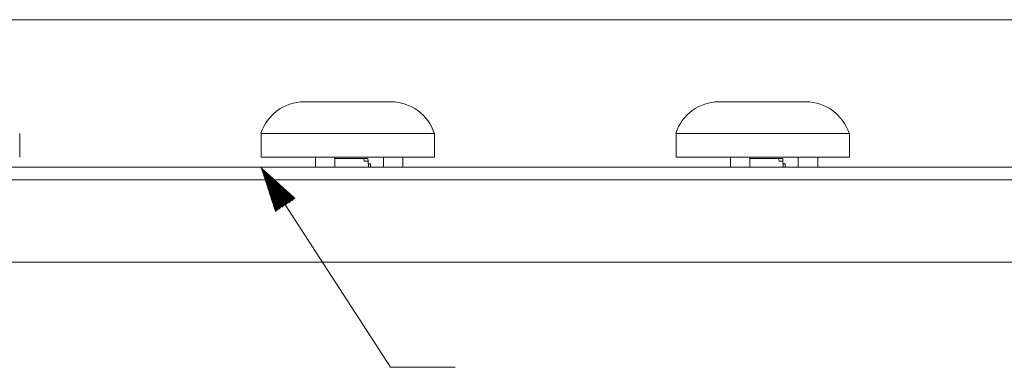
# Model space of a CAD drawing. Units: millimetres. Extents: x 0 to 594, y 0 to 419.
# Drawn here: x 264 to 340, y 164 to 190 of the extents above; entities that cross this region are included whole.
import ezdxf

# ---------------------------------------------------------------- set-up
doc = ezdxf.new("R2010")
doc.units = ezdxf.units.MM
doc.layers.add('1', color=7, linetype='CONTINUOUS', true_color=0xffffff)

msp = doc.modelspace()

# ---------------------------------------------------------------- hatches: boundary and pattern name
at = {"layer": '1', "linetype": 'Continuous', "lineweight": 13}
h = msp.add_hatch(dxfattribs=at)
h.set_pattern_fill('ANSI31', color=18, scale=0.02, angle=-8e-14, style=0)
h.paths.add_polyline_path([(282.362, 178.994), (285.053, 176.568), (283.479, 175.547)], flags=0)

# ---------------------------------------------------------------- linework, layer by layer
at = {"layer": '1', "color": 8, "linetype": 'Continuous', "lineweight": 18}
for p, q in [((545.428, 190.384), (32.728, 190.384)), ((32.728, 171.644), (545.428, 171.644))]:
    msp.add_line(p, q, dxfattribs=at)
at = {"layer": '1', "color": 155, "linetype": 'Continuous', "lineweight": 18}
for p, q in [((285.709, 184.034), (292.436, 184.034)), ((317.789, 184.034), (324.516, 184.034)), ((263.715, 179.744), (263.715, 181.594)), ((282.395, 181.594), (282.395, 179.744)), ((295.795, 181.594), (282.395, 181.594)), ((295.795, 179.744), (295.795, 181.594)), ((314.475, 181.594), (314.475, 179.744)), ((327.875, 181.594), (314.475, 181.594)), ((327.875, 179.744), (327.875, 181.594)), ((295.795, 179.744), (282.395, 179.744)), ((286.595, 179.744), (286.595, 178.994)), ((288.095, 178.994), (288.095, 179.744)), ((291.845, 179.744), (291.845, 178.994)), ((293.345, 178.994), (293.345, 179.744)), ((327.875, 179.744), (314.475, 179.744)), ((318.675, 179.744), (318.675, 178.994)), ((320.175, 178.994), (320.175, 179.744)), ((323.925, 179.744), (323.925, 178.994)), ((325.425, 178.994), (325.425, 179.744)), ((290.327, 179.644), (288.095, 179.644)), ((290.366, 179.444), (290.327, 179.644)), ((290.327, 179.644), (290.65, 179.644)), ((290.66, 179.444), (290.366, 179.444)), ((290.65, 179.644), (290.66, 179.444)), ((290.684, 178.994), (290.66, 179.444)), ((290.671, 179.244), (290.834, 179.244)), ((290.834, 178.994), (290.834, 179.244)), ((322.407, 179.644), (320.175, 179.644)), ((322.407, 179.644), (322.73, 179.644)), ((322.446, 179.444), (322.407, 179.644)), ((322.74, 179.444), (322.446, 179.444)), ((322.73, 179.644), (322.74, 179.444)), ((322.764, 178.994), (322.74, 179.444)), ((322.751, 179.244), (322.914, 179.244)), ((322.914, 178.994), (322.914, 179.244))]:
    msp.add_line(p, q, dxfattribs=at)
at = {"layer": '1', "color": 18, "linetype": 'Continuous', "lineweight": 13}
for p, q in [((280.613, 178.994), (279.113, 178.994)), ((282.362, 178.994), (292.403, 163.51)), ((284.183, 178.994), (284.683, 178.994)), ((284.183, 178.994), (284.683, 178.994)), ((316.263, 178.994), (316.763, 178.994)), ((316.263, 178.994), (316.763, 178.994)), ((337.608, 178.994), (333.948, 178.994)), ((337.508, 178.994), (333.948, 178.994)), ((337.558, 178.994), (333.998, 178.994)), ((297.403, 163.51), (292.403, 163.51))]:
    msp.add_line(p, q, dxfattribs=at)
at = {"layer": '1', "color": 155, "linetype": 'Continuous', "lineweight": 18}
for centre, start, end in [((285.709, 180.534), 90, 162.25043), ((292.436, 180.534), 17.74194, 90), ((317.789, 180.534), 90, 162.25043), ((324.516, 180.534), 17.74194, 90)]:
    msp.add_arc(centre, 3.5, start, end, dxfattribs=at)
for points in [[(295.772, 181.594), (295.772, 181.594), (295.753, 181.594), (295.586, 181.594), (295.12, 181.594), (294.422, 181.594), (293.518, 181.594), (292.444, 181.594), (291.24, 181.594), (289.953, 181.594), (288.632, 181.594), (287.328, 181.594), (286.09, 181.594), (284.968, 181.594), (284.003, 181.594), (283.233, 181.594), (282.688, 181.594), (282.421, 181.594), (282.373, 181.594), (282.373, 181.594)], [(327.852, 181.594), (327.852, 181.594), (327.833, 181.594), (327.666, 181.594), (327.2, 181.594), (326.502, 181.594), (325.598, 181.594), (324.524, 181.594), (323.32, 181.594), (322.033, 181.594), (320.712, 181.594), (319.408, 181.594), (318.17, 181.594), (317.048, 181.594), (316.083, 181.594), (315.313, 181.594), (314.768, 181.594), (314.501, 181.594), (314.453, 181.594), (314.453, 181.594)]]:
    msp.add_open_spline(points, degree=3, knots=[0, 0, 0, 0, 0.020742, 0.083248, 0.145754, 0.20826, 0.270766, 0.333272, 0.395778, 0.458284, 0.52079, 0.583296, 0.645802, 0.708308, 0.770814, 0.83332, 0.895826, 0.958332, 1, 1, 1, 1], dxfattribs=at)
for points in [[(39.078, 178.994), (205.745, 178.994), (372.412, 178.994), (539.078, 178.994)], [(39.078, 177.994), (205.745, 177.994), (372.412, 177.994), (539.078, 177.994)]]:
    msp.add_open_spline(points, degree=3, dxfattribs=at)
at = {"layer": '1', "color": 18, "linetype": 'Continuous', "lineweight": 13}
for points, knots in [([(39.078, 178.994), (39.078, 178.994), (39.078, 178.994), (39.078, 178.994), (205.745, 178.994), (372.412, 178.994), (539.078, 178.994), (539.078, 178.994), (539.078, 178.994), (539.078, 178.994), (372.412, 178.994), (205.745, 178.994), (39.078, 178.994)], [0, 0, 0, 0, 0.012671, 0.012671, 0.012671, 0.5, 0.5, 0.5, 0.512671, 0.512671, 0.512671, 1, 1, 1, 1]), ([(39.078, 178.994), (39.078, 178.994), (39.078, 178.994), (39.078, 178.994), (205.745, 178.994), (372.412, 178.994), (539.078, 178.994), (539.078, 178.994), (539.078, 178.994), (539.078, 178.994), (372.412, 178.994), (205.745, 178.994), (39.078, 178.994)], [0, 0, 0, 0, 0.012671, 0.012671, 0.012671, 0.5, 0.5, 0.5, 0.512671, 0.512671, 0.512671, 1, 1, 1, 1]), ([(278.363, 178.994), (278.363, 178.994), (278.363, 178.994), (278.363, 178.994), (279.363, 178.994), (280.363, 178.994), (281.363, 178.994), (281.363, 178.994), (281.363, 178.994), (281.363, 178.994), (280.363, 178.994), (279.363, 178.994), (278.363, 178.994)], [0, 0, 0, 0, 0.25, 0.25, 0.25, 0.5, 0.5, 0.5, 0.75, 0.75, 0.75, 1, 1, 1, 1]), ([(278.363, 178.994), (278.363, 178.994), (278.363, 178.994), (278.363, 178.994), (279.363, 178.994), (280.363, 178.994), (281.363, 178.994), (281.363, 178.994), (281.363, 178.994), (281.363, 178.994), (280.363, 178.994), (279.363, 178.994), (278.363, 178.994)], [0, 0, 0, 0, 0.25, 0.25, 0.25, 0.5, 0.5, 0.5, 0.75, 0.75, 0.75, 1, 1, 1, 1]), ([(288.378, 178.994), (288.378, 178.994), (288.378, 178.994), (288.378, 178.994), (287.945, 178.994), (287.512, 178.994), (287.078, 178.994), (287.078, 178.994), (287.078, 178.994), (287.078, 178.994), (287.512, 178.994), (287.945, 178.994), (288.378, 178.994)], [0, 0, 0, 0, 0.30303, 0.30303, 0.30303, 0.5, 0.5, 0.5, 0.80303, 0.80303, 0.80303, 1, 1, 1, 1]), ([(288.378, 178.994), (288.378, 178.994), (288.378, 178.994), (288.378, 178.994), (287.945, 178.994), (287.512, 178.994), (287.078, 178.994), (287.078, 178.994), (287.078, 178.994), (287.078, 178.994), (287.512, 178.994), (287.945, 178.994), (288.378, 178.994)], [0, 0, 0, 0, 0.30303, 0.30303, 0.30303, 0.5, 0.5, 0.5, 0.80303, 0.80303, 0.80303, 1, 1, 1, 1]), ([(291.078, 178.994), (290.378, 178.994), (289.678, 178.994), (288.978, 178.994), (288.978, 178.994), (288.978, 178.994), (288.978, 178.994), (289.678, 178.994), (290.378, 178.994), (291.078, 178.994), (291.078, 178.994), (291.078, 178.994), (291.078, 178.994)], [0, 0, 0, 0, 0.256098, 0.256098, 0.256098, 0.5, 0.5, 0.5, 0.756098, 0.756098, 0.756098, 1, 1, 1, 1]), ([(291.078, 178.994), (290.378, 178.994), (289.678, 178.994), (288.978, 178.994), (288.978, 178.994), (288.978, 178.994), (288.978, 178.994), (289.678, 178.994), (290.378, 178.994), (291.078, 178.994), (291.078, 178.994), (291.078, 178.994), (291.078, 178.994)], [0, 0, 0, 0, 0.256098, 0.256098, 0.256098, 0.5, 0.5, 0.5, 0.756098, 0.756098, 0.756098, 1, 1, 1, 1]), ([(320.458, 178.994), (320.458, 178.994), (320.458, 178.994), (320.458, 178.994), (320.025, 178.994), (319.592, 178.994), (319.158, 178.994), (319.158, 178.994), (319.158, 178.994), (319.158, 178.994), (319.592, 178.994), (320.025, 178.994), (320.458, 178.994)], [0, 0, 0, 0, 0.30303, 0.30303, 0.30303, 0.5, 0.5, 0.5, 0.80303, 0.80303, 0.80303, 1, 1, 1, 1]), ([(320.458, 178.994), (320.458, 178.994), (320.458, 178.994), (320.458, 178.994), (320.025, 178.994), (319.592, 178.994), (319.158, 178.994), (319.158, 178.994), (319.158, 178.994), (319.158, 178.994), (319.592, 178.994), (320.025, 178.994), (320.458, 178.994)], [0, 0, 0, 0, 0.30303, 0.30303, 0.30303, 0.5, 0.5, 0.5, 0.80303, 0.80303, 0.80303, 1, 1, 1, 1]), ([(323.158, 178.994), (322.458, 178.994), (321.758, 178.994), (321.058, 178.994), (321.058, 178.994), (321.058, 178.994), (321.058, 178.994), (321.758, 178.994), (322.458, 178.994), (323.158, 178.994), (323.158, 178.994), (323.158, 178.994), (323.158, 178.994)], [0, 0, 0, 0, 0.256098, 0.256098, 0.256098, 0.5, 0.5, 0.5, 0.756098, 0.756098, 0.756098, 1, 1, 1, 1]), ([(323.158, 178.994), (322.458, 178.994), (321.758, 178.994), (321.058, 178.994), (321.058, 178.994), (321.058, 178.994), (321.058, 178.994), (321.758, 178.994), (322.458, 178.994), (323.158, 178.994), (323.158, 178.994), (323.158, 178.994), (323.158, 178.994)], [0, 0, 0, 0, 0.256098, 0.256098, 0.256098, 0.5, 0.5, 0.5, 0.756098, 0.756098, 0.756098, 1, 1, 1, 1])]:
    msp.add_open_spline(points, degree=3, knots=knots, dxfattribs=at)
for points, weights, knots in [([(269.248, 178.994), (269.248, 178.994), (269.269, 178.994), (269.319, 178.994), (269.427, 178.994), (269.498, 178.994), (269.569, 178.994), (269.677, 178.994), (269.727, 178.994), (269.748, 178.994), (269.748, 178.994), (269.727, 178.994), (269.677, 178.994), (269.569, 178.994), (269.498, 178.994), (269.427, 178.994), (269.319, 178.994), (269.269, 178.994), (269.248, 178.994), (269.248, 178.994)], [0.535898384862, 0.535898384862, 0.52948575604, 0.535898384862, 0.535898384862, 0.52948575604, 0.535898384862, 0.535898384862, 0.52948575604, 0.535898384862, 0.535898384862, 0.52948575604, 0.535898384862, 0.535898384862, 0.52948575604, 0.535898384862, 0.535898384862, 0.52948575604, 0.535898384862, 0.535898384862], [0, 0, 0, 0, 0, 0.166667, 0.166667, 0.166667, 0.333333, 0.333333, 0.333333, 0.5, 0.5, 0.5, 0.666667, 0.666667, 0.666667, 0.833333, 0.833333, 0.833333, 1, 1, 1, 1, 1]), ([(269.248, 178.994), (269.248, 178.994), (269.269, 178.994), (269.319, 178.994), (269.427, 178.994), (269.498, 178.994), (269.569, 178.994), (269.677, 178.994), (269.727, 178.994), (269.748, 178.994), (269.748, 178.994), (269.727, 178.994), (269.677, 178.994), (269.569, 178.994), (269.498, 178.994), (269.427, 178.994), (269.319, 178.994), (269.269, 178.994), (269.248, 178.994), (269.248, 178.994)], [0.535898384862, 0.535898384862, 0.52948575604, 0.535898384862, 0.535898384862, 0.52948575604, 0.535898384862, 0.535898384862, 0.52948575604, 0.535898384862, 0.535898384862, 0.52948575604, 0.535898384862, 0.535898384862, 0.52948575604, 0.535898384862, 0.535898384862, 0.52948575604, 0.535898384862, 0.535898384862], [0, 0, 0, 0, 0, 0.166667, 0.166667, 0.166667, 0.333333, 0.333333, 0.333333, 0.5, 0.5, 0.5, 0.666667, 0.666667, 0.666667, 0.833333, 0.833333, 0.833333, 1, 1, 1, 1, 1]), ([(276.328, 178.994), (276.328, 178.994), (276.349, 178.994), (276.399, 178.994), (276.507, 178.994), (276.578, 178.994), (276.649, 178.994), (276.757, 178.994), (276.807, 178.994), (276.828, 178.994), (276.828, 178.994), (276.807, 178.994), (276.757, 178.994), (276.649, 178.994), (276.578, 178.994), (276.507, 178.994), (276.399, 178.994), (276.349, 178.994), (276.328, 178.994), (276.328, 178.994)], [0.535898384862, 0.535898384862, 0.52948575604, 0.535898384862, 0.535898384862, 0.52948575604, 0.535898384862, 0.535898384862, 0.52948575604, 0.535898384862, 0.535898384862, 0.52948575604, 0.535898384862, 0.535898384862, 0.52948575604, 0.535898384862, 0.535898384862, 0.52948575604, 0.535898384862, 0.535898384862], [0, 0, 0, 0, 0, 0.166667, 0.166667, 0.166667, 0.333333, 0.333333, 0.333333, 0.5, 0.5, 0.5, 0.666667, 0.666667, 0.666667, 0.833333, 0.833333, 0.833333, 1, 1, 1, 1, 1]), ([(276.328, 178.994), (276.328, 178.994), (276.349, 178.994), (276.399, 178.994), (276.507, 178.994), (276.578, 178.994), (276.649, 178.994), (276.757, 178.994), (276.807, 178.994), (276.828, 178.994), (276.828, 178.994), (276.807, 178.994), (276.757, 178.994), (276.649, 178.994), (276.578, 178.994), (276.507, 178.994), (276.399, 178.994), (276.349, 178.994), (276.328, 178.994), (276.328, 178.994)], [0.535898384862, 0.535898384862, 0.52948575604, 0.535898384862, 0.535898384862, 0.52948575604, 0.535898384862, 0.535898384862, 0.52948575604, 0.535898384862, 0.535898384862, 0.52948575604, 0.535898384862, 0.535898384862, 0.52948575604, 0.535898384862, 0.535898384862, 0.52948575604, 0.535898384862, 0.535898384862], [0, 0, 0, 0, 0, 0.166667, 0.166667, 0.166667, 0.333333, 0.333333, 0.333333, 0.5, 0.5, 0.5, 0.666667, 0.666667, 0.666667, 0.833333, 0.833333, 0.833333, 1, 1, 1, 1, 1]), ([(288.228, 178.994), (288.228, 178.994), (288.152, 178.994), (287.973, 178.994), (287.583, 178.994), (287.328, 178.994), (287.073, 178.994), (286.683, 178.994), (286.504, 178.994), (286.428, 178.994), (286.428, 178.994), (286.504, 178.994), (286.683, 178.994), (287.073, 178.994), (287.328, 178.994), (287.583, 178.994), (287.973, 178.994), (288.152, 178.994), (288.228, 178.994), (288.228, 178.994)], [0.535898384862, 0.535898384862, 0.52948575604, 0.535898384862, 0.535898384862, 0.52948575604, 0.535898384862, 0.535898384862, 0.52948575604, 0.535898384862, 0.535898384862, 0.52948575604, 0.535898384862, 0.535898384862, 0.52948575604, 0.535898384862, 0.535898384862, 0.52948575604, 0.535898384862, 0.535898384862], [0, 0, 0, 0, 0, 0.166667, 0.166667, 0.166667, 0.333333, 0.333333, 0.333333, 0.5, 0.5, 0.5, 0.666667, 0.666667, 0.666667, 0.833333, 0.833333, 0.833333, 1, 1, 1, 1, 1]), ([(288.228, 178.994), (288.228, 178.994), (288.152, 178.994), (287.973, 178.994), (287.583, 178.994), (287.328, 178.994), (287.073, 178.994), (286.683, 178.994), (286.504, 178.994), (286.428, 178.994), (286.428, 178.994), (286.504, 178.994), (286.683, 178.994), (287.073, 178.994), (287.328, 178.994), (287.583, 178.994), (287.973, 178.994), (288.152, 178.994), (288.228, 178.994), (288.228, 178.994)], [0.535898384862, 0.535898384862, 0.52948575604, 0.535898384862, 0.535898384862, 0.52948575604, 0.535898384862, 0.535898384862, 0.52948575604, 0.535898384862, 0.535898384862, 0.52948575604, 0.535898384862, 0.535898384862, 0.52948575604, 0.535898384862, 0.535898384862, 0.52948575604, 0.535898384862, 0.535898384862], [0, 0, 0, 0, 0, 0.166667, 0.166667, 0.166667, 0.333333, 0.333333, 0.333333, 0.5, 0.5, 0.5, 0.666667, 0.666667, 0.666667, 0.833333, 0.833333, 0.833333, 1, 1, 1, 1, 1]), ([(288.228, 178.994), (288.228, 178.994), (288.152, 178.994), (287.973, 178.994), (287.583, 178.994), (287.328, 178.994), (287.073, 178.994), (286.683, 178.994), (286.504, 178.994), (286.428, 178.994), (286.428, 178.994), (286.504, 178.994), (286.683, 178.994), (287.073, 178.994), (287.328, 178.994), (287.583, 178.994), (287.973, 178.994), (288.152, 178.994), (288.228, 178.994), (288.228, 178.994)], [0.535898384862, 0.535898384862, 0.52948575604, 0.535898384862, 0.535898384862, 0.52948575604, 0.535898384862, 0.535898384862, 0.52948575604, 0.535898384862, 0.535898384862, 0.52948575604, 0.535898384862, 0.535898384862, 0.52948575604, 0.535898384862, 0.535898384862, 0.52948575604, 0.535898384862, 0.535898384862], [0, 0, 0, 0, 0, 0.166667, 0.166667, 0.166667, 0.333333, 0.333333, 0.333333, 0.5, 0.5, 0.5, 0.666667, 0.666667, 0.666667, 0.833333, 0.833333, 0.833333, 1, 1, 1, 1, 1]), ([(288.228, 178.994), (288.228, 178.994), (288.152, 178.994), (287.973, 178.994), (287.583, 178.994), (287.328, 178.994), (287.073, 178.994), (286.683, 178.994), (286.504, 178.994), (286.428, 178.994), (286.428, 178.994), (286.504, 178.994), (286.683, 178.994), (287.073, 178.994), (287.328, 178.994), (287.583, 178.994), (287.973, 178.994), (288.152, 178.994), (288.228, 178.994), (288.228, 178.994)], [0.535898384862, 0.535898384862, 0.52948575604, 0.535898384862, 0.535898384862, 0.52948575604, 0.535898384862, 0.535898384862, 0.52948575604, 0.535898384862, 0.535898384862, 0.52948575604, 0.535898384862, 0.535898384862, 0.52948575604, 0.535898384862, 0.535898384862, 0.52948575604, 0.535898384862, 0.535898384862], [0, 0, 0, 0, 0, 0.166667, 0.166667, 0.166667, 0.333333, 0.333333, 0.333333, 0.5, 0.5, 0.5, 0.666667, 0.666667, 0.666667, 0.833333, 0.833333, 0.833333, 1, 1, 1, 1, 1]), ([(293.478, 178.994), (293.478, 178.994), (293.402, 178.994), (293.223, 178.994), (292.833, 178.994), (292.578, 178.994), (292.323, 178.994), (291.933, 178.994), (291.754, 178.994), (291.678, 178.994), (291.678, 178.994), (291.754, 178.994), (291.933, 178.994), (292.323, 178.994), (292.578, 178.994), (292.833, 178.994), (293.223, 178.994), (293.402, 178.994), (293.478, 178.994), (293.478, 178.994)], [0.535898384862, 0.535898384862, 0.52948575604, 0.535898384862, 0.535898384862, 0.52948575604, 0.535898384862, 0.535898384862, 0.52948575604, 0.535898384862, 0.535898384862, 0.52948575604, 0.535898384862, 0.535898384862, 0.52948575604, 0.535898384862, 0.535898384862, 0.52948575604, 0.535898384862, 0.535898384862], [0, 0, 0, 0, 0, 0.166667, 0.166667, 0.166667, 0.333333, 0.333333, 0.333333, 0.5, 0.5, 0.5, 0.666667, 0.666667, 0.666667, 0.833333, 0.833333, 0.833333, 1, 1, 1, 1, 1]), ([(293.478, 178.994), (293.478, 178.994), (293.402, 178.994), (293.223, 178.994), (292.833, 178.994), (292.578, 178.994), (292.323, 178.994), (291.933, 178.994), (291.754, 178.994), (291.678, 178.994), (291.678, 178.994), (291.754, 178.994), (291.933, 178.994), (292.323, 178.994), (292.578, 178.994), (292.833, 178.994), (293.223, 178.994), (293.402, 178.994), (293.478, 178.994), (293.478, 178.994)], [0.535898384862, 0.535898384862, 0.52948575604, 0.535898384862, 0.535898384862, 0.52948575604, 0.535898384862, 0.535898384862, 0.52948575604, 0.535898384862, 0.535898384862, 0.52948575604, 0.535898384862, 0.535898384862, 0.52948575604, 0.535898384862, 0.535898384862, 0.52948575604, 0.535898384862, 0.535898384862], [0, 0, 0, 0, 0, 0.166667, 0.166667, 0.166667, 0.333333, 0.333333, 0.333333, 0.5, 0.5, 0.5, 0.666667, 0.666667, 0.666667, 0.833333, 0.833333, 0.833333, 1, 1, 1, 1, 1]), ([(301.328, 178.994), (301.328, 178.994), (301.349, 178.994), (301.399, 178.994), (301.507, 178.994), (301.578, 178.994), (301.649, 178.994), (301.757, 178.994), (301.807, 178.994), (301.828, 178.994), (301.828, 178.994), (301.807, 178.994), (301.757, 178.994), (301.649, 178.994), (301.578, 178.994), (301.507, 178.994), (301.399, 178.994), (301.349, 178.994), (301.328, 178.994), (301.328, 178.994)], [0.535898384862, 0.535898384862, 0.52948575604, 0.535898384862, 0.535898384862, 0.52948575604, 0.535898384862, 0.535898384862, 0.52948575604, 0.535898384862, 0.535898384862, 0.52948575604, 0.535898384862, 0.535898384862, 0.52948575604, 0.535898384862, 0.535898384862, 0.52948575604, 0.535898384862, 0.535898384862], [0, 0, 0, 0, 0, 0.166667, 0.166667, 0.166667, 0.333333, 0.333333, 0.333333, 0.5, 0.5, 0.5, 0.666667, 0.666667, 0.666667, 0.833333, 0.833333, 0.833333, 1, 1, 1, 1, 1]), ([(301.328, 178.994), (301.328, 178.994), (301.349, 178.994), (301.399, 178.994), (301.507, 178.994), (301.578, 178.994), (301.649, 178.994), (301.757, 178.994), (301.807, 178.994), (301.828, 178.994), (301.828, 178.994), (301.807, 178.994), (301.757, 178.994), (301.649, 178.994), (301.578, 178.994), (301.507, 178.994), (301.399, 178.994), (301.349, 178.994), (301.328, 178.994), (301.328, 178.994)], [0.535898384862, 0.535898384862, 0.52948575604, 0.535898384862, 0.535898384862, 0.52948575604, 0.535898384862, 0.535898384862, 0.52948575604, 0.535898384862, 0.535898384862, 0.52948575604, 0.535898384862, 0.535898384862, 0.52948575604, 0.535898384862, 0.535898384862, 0.52948575604, 0.535898384862, 0.535898384862], [0, 0, 0, 0, 0, 0.166667, 0.166667, 0.166667, 0.333333, 0.333333, 0.333333, 0.5, 0.5, 0.5, 0.666667, 0.666667, 0.666667, 0.833333, 0.833333, 0.833333, 1, 1, 1, 1, 1]), ([(308.408, 178.994), (308.408, 178.994), (308.429, 178.994), (308.479, 178.994), (308.587, 178.994), (308.658, 178.994), (308.729, 178.994), (308.837, 178.994), (308.887, 178.994), (308.908, 178.994), (308.908, 178.994), (308.887, 178.994), (308.837, 178.994), (308.729, 178.994), (308.658, 178.994), (308.587, 178.994), (308.479, 178.994), (308.429, 178.994), (308.408, 178.994), (308.408, 178.994)], [0.535898384862, 0.535898384862, 0.52948575604, 0.535898384862, 0.535898384862, 0.52948575604, 0.535898384862, 0.535898384862, 0.52948575604, 0.535898384862, 0.535898384862, 0.52948575604, 0.535898384862, 0.535898384862, 0.52948575604, 0.535898384862, 0.535898384862, 0.52948575604, 0.535898384862, 0.535898384862], [0, 0, 0, 0, 0, 0.166667, 0.166667, 0.166667, 0.333333, 0.333333, 0.333333, 0.5, 0.5, 0.5, 0.666667, 0.666667, 0.666667, 0.833333, 0.833333, 0.833333, 1, 1, 1, 1, 1]), ([(308.408, 178.994), (308.408, 178.994), (308.429, 178.994), (308.479, 178.994), (308.587, 178.994), (308.658, 178.994), (308.729, 178.994), (308.837, 178.994), (308.887, 178.994), (308.908, 178.994), (308.908, 178.994), (308.887, 178.994), (308.837, 178.994), (308.729, 178.994), (308.658, 178.994), (308.587, 178.994), (308.479, 178.994), (308.429, 178.994), (308.408, 178.994), (308.408, 178.994)], [0.535898384862, 0.535898384862, 0.52948575604, 0.535898384862, 0.535898384862, 0.52948575604, 0.535898384862, 0.535898384862, 0.52948575604, 0.535898384862, 0.535898384862, 0.52948575604, 0.535898384862, 0.535898384862, 0.52948575604, 0.535898384862, 0.535898384862, 0.52948575604, 0.535898384862, 0.535898384862], [0, 0, 0, 0, 0, 0.166667, 0.166667, 0.166667, 0.333333, 0.333333, 0.333333, 0.5, 0.5, 0.5, 0.666667, 0.666667, 0.666667, 0.833333, 0.833333, 0.833333, 1, 1, 1, 1, 1]), ([(320.308, 178.994), (320.308, 178.994), (320.232, 178.994), (320.053, 178.994), (319.663, 178.994), (319.408, 178.994), (319.153, 178.994), (318.763, 178.994), (318.584, 178.994), (318.508, 178.994), (318.508, 178.994), (318.584, 178.994), (318.763, 178.994), (319.153, 178.994), (319.408, 178.994), (319.663, 178.994), (320.053, 178.994), (320.232, 178.994), (320.308, 178.994), (320.308, 178.994)], [0.535898384862, 0.535898384862, 0.52948575604, 0.535898384862, 0.535898384862, 0.52948575604, 0.535898384862, 0.535898384862, 0.52948575604, 0.535898384862, 0.535898384862, 0.52948575604, 0.535898384862, 0.535898384862, 0.52948575604, 0.535898384862, 0.535898384862, 0.52948575604, 0.535898384862, 0.535898384862], [0, 0, 0, 0, 0, 0.166667, 0.166667, 0.166667, 0.333333, 0.333333, 0.333333, 0.5, 0.5, 0.5, 0.666667, 0.666667, 0.666667, 0.833333, 0.833333, 0.833333, 1, 1, 1, 1, 1]), ([(320.308, 178.994), (320.308, 178.994), (320.232, 178.994), (320.053, 178.994), (319.663, 178.994), (319.408, 178.994), (319.153, 178.994), (318.763, 178.994), (318.584, 178.994), (318.508, 178.994), (318.508, 178.994), (318.584, 178.994), (318.763, 178.994), (319.153, 178.994), (319.408, 178.994), (319.663, 178.994), (320.053, 178.994), (320.232, 178.994), (320.308, 178.994), (320.308, 178.994)], [0.535898384862, 0.535898384862, 0.52948575604, 0.535898384862, 0.535898384862, 0.52948575604, 0.535898384862, 0.535898384862, 0.52948575604, 0.535898384862, 0.535898384862, 0.52948575604, 0.535898384862, 0.535898384862, 0.52948575604, 0.535898384862, 0.535898384862, 0.52948575604, 0.535898384862, 0.535898384862], [0, 0, 0, 0, 0, 0.166667, 0.166667, 0.166667, 0.333333, 0.333333, 0.333333, 0.5, 0.5, 0.5, 0.666667, 0.666667, 0.666667, 0.833333, 0.833333, 0.833333, 1, 1, 1, 1, 1]), ([(320.308, 178.994), (320.308, 178.994), (320.232, 178.994), (320.053, 178.994), (319.663, 178.994), (319.408, 178.994), (319.153, 178.994), (318.763, 178.994), (318.584, 178.994), (318.508, 178.994), (318.508, 178.994), (318.584, 178.994), (318.763, 178.994), (319.153, 178.994), (319.408, 178.994), (319.663, 178.994), (320.053, 178.994), (320.232, 178.994), (320.308, 178.994), (320.308, 178.994)], [0.535898384862, 0.535898384862, 0.52948575604, 0.535898384862, 0.535898384862, 0.52948575604, 0.535898384862, 0.535898384862, 0.52948575604, 0.535898384862, 0.535898384862, 0.52948575604, 0.535898384862, 0.535898384862, 0.52948575604, 0.535898384862, 0.535898384862, 0.52948575604, 0.535898384862, 0.535898384862], [0, 0, 0, 0, 0, 0.166667, 0.166667, 0.166667, 0.333333, 0.333333, 0.333333, 0.5, 0.5, 0.5, 0.666667, 0.666667, 0.666667, 0.833333, 0.833333, 0.833333, 1, 1, 1, 1, 1]), ([(320.308, 178.994), (320.308, 178.994), (320.232, 178.994), (320.053, 178.994), (319.663, 178.994), (319.408, 178.994), (319.153, 178.994), (318.763, 178.994), (318.584, 178.994), (318.508, 178.994), (318.508, 178.994), (318.584, 178.994), (318.763, 178.994), (319.153, 178.994), (319.408, 178.994), (319.663, 178.994), (320.053, 178.994), (320.232, 178.994), (320.308, 178.994), (320.308, 178.994)], [0.535898384862, 0.535898384862, 0.52948575604, 0.535898384862, 0.535898384862, 0.52948575604, 0.535898384862, 0.535898384862, 0.52948575604, 0.535898384862, 0.535898384862, 0.52948575604, 0.535898384862, 0.535898384862, 0.52948575604, 0.535898384862, 0.535898384862, 0.52948575604, 0.535898384862, 0.535898384862], [0, 0, 0, 0, 0, 0.166667, 0.166667, 0.166667, 0.333333, 0.333333, 0.333333, 0.5, 0.5, 0.5, 0.666667, 0.666667, 0.666667, 0.833333, 0.833333, 0.833333, 1, 1, 1, 1, 1]), ([(325.558, 178.994), (325.558, 178.994), (325.482, 178.994), (325.303, 178.994), (324.913, 178.994), (324.658, 178.994), (324.403, 178.994), (324.013, 178.994), (323.834, 178.994), (323.758, 178.994), (323.758, 178.994), (323.834, 178.994), (324.013, 178.994), (324.403, 178.994), (324.658, 178.994), (324.913, 178.994), (325.303, 178.994), (325.482, 178.994), (325.558, 178.994), (325.558, 178.994)], [0.535898384862, 0.535898384862, 0.52948575604, 0.535898384862, 0.535898384862, 0.52948575604, 0.535898384862, 0.535898384862, 0.52948575604, 0.535898384862, 0.535898384862, 0.52948575604, 0.535898384862, 0.535898384862, 0.52948575604, 0.535898384862, 0.535898384862, 0.52948575604, 0.535898384862, 0.535898384862], [0, 0, 0, 0, 0, 0.166667, 0.166667, 0.166667, 0.333333, 0.333333, 0.333333, 0.5, 0.5, 0.5, 0.666667, 0.666667, 0.666667, 0.833333, 0.833333, 0.833333, 1, 1, 1, 1, 1]), ([(325.558, 178.994), (325.558, 178.994), (325.482, 178.994), (325.303, 178.994), (324.913, 178.994), (324.658, 178.994), (324.403, 178.994), (324.013, 178.994), (323.834, 178.994), (323.758, 178.994), (323.758, 178.994), (323.834, 178.994), (324.013, 178.994), (324.403, 178.994), (324.658, 178.994), (324.913, 178.994), (325.303, 178.994), (325.482, 178.994), (325.558, 178.994), (325.558, 178.994)], [0.535898384862, 0.535898384862, 0.52948575604, 0.535898384862, 0.535898384862, 0.52948575604, 0.535898384862, 0.535898384862, 0.52948575604, 0.535898384862, 0.535898384862, 0.52948575604, 0.535898384862, 0.535898384862, 0.52948575604, 0.535898384862, 0.535898384862, 0.52948575604, 0.535898384862, 0.535898384862], [0, 0, 0, 0, 0, 0.166667, 0.166667, 0.166667, 0.333333, 0.333333, 0.333333, 0.5, 0.5, 0.5, 0.666667, 0.666667, 0.666667, 0.833333, 0.833333, 0.833333, 1, 1, 1, 1, 1]), ([(329.747, 178.994), (329.747, 178.994), (329.684, 178.994), (329.535, 178.994), (329.21, 178.994), (328.997, 178.994), (328.785, 178.994), (328.46, 178.994), (328.311, 178.994), (328.247, 178.994), (328.247, 178.994), (328.38, 178.994), (328.732, 178.994), (329.262, 178.994), (329.615, 178.994), (329.747, 178.994), (329.747, 178.994)], [0.535898384885, 0.535898384885, 0.529485756055, 0.535898384885, 0.535898384885, 0.529485756055, 0.535898384885, 0.535898384885, 0.529485756055, 0.535898384885, 0.535898384885, 0.505249842675, 0.535898384885, 0.535898384885, 0.505249842675, 0.535898384885, 0.535898384885], [0, 0, 0, 0, 0, 0.171573, 0.171573, 0.171573, 0.343146, 0.343146, 0.343146, 0.514719, 0.514719, 0.514719, 0.757359, 0.757359, 0.757359, 1, 1, 1, 1, 1]), ([(329.747, 178.994), (329.747, 178.994), (329.684, 178.994), (329.535, 178.994), (329.21, 178.994), (328.997, 178.994), (328.785, 178.994), (328.46, 178.994), (328.311, 178.994), (328.247, 178.994), (328.247, 178.994), (328.38, 178.994), (328.732, 178.994), (329.262, 178.994), (329.615, 178.994), (329.747, 178.994), (329.747, 178.994)], [0.535898384885, 0.535898384885, 0.529485756055, 0.535898384885, 0.535898384885, 0.529485756055, 0.535898384885, 0.535898384885, 0.529485756055, 0.535898384885, 0.535898384885, 0.505249842675, 0.535898384885, 0.535898384885, 0.505249842675, 0.535898384885, 0.535898384885], [0, 0, 0, 0, 0, 0.171573, 0.171573, 0.171573, 0.343146, 0.343146, 0.343146, 0.514719, 0.514719, 0.514719, 0.757359, 0.757359, 0.757359, 1, 1, 1, 1, 1]), ([(333.158, 178.994), (333.158, 178.994), (333.179, 178.994), (333.229, 178.994), (333.337, 178.994), (333.408, 178.994), (333.479, 178.994), (333.587, 178.994), (333.637, 178.994), (333.658, 178.994), (333.658, 178.994), (333.637, 178.994), (333.587, 178.994), (333.479, 178.994), (333.408, 178.994), (333.337, 178.994), (333.229, 178.994), (333.179, 178.994), (333.158, 178.994), (333.158, 178.994)], [0.535898384862, 0.535898384862, 0.52948575604, 0.535898384862, 0.535898384862, 0.52948575604, 0.535898384862, 0.535898384862, 0.52948575604, 0.535898384862, 0.535898384862, 0.52948575604, 0.535898384862, 0.535898384862, 0.52948575604, 0.535898384862, 0.535898384862, 0.52948575604, 0.535898384862, 0.535898384862], [0, 0, 0, 0, 0, 0.166667, 0.166667, 0.166667, 0.333333, 0.333333, 0.333333, 0.5, 0.5, 0.5, 0.666667, 0.666667, 0.666667, 0.833333, 0.833333, 0.833333, 1, 1, 1, 1, 1]), ([(333.158, 178.994), (333.158, 178.994), (333.179, 178.994), (333.229, 178.994), (333.337, 178.994), (333.408, 178.994), (333.479, 178.994), (333.587, 178.994), (333.637, 178.994), (333.658, 178.994), (333.658, 178.994), (333.637, 178.994), (333.587, 178.994), (333.479, 178.994), (333.408, 178.994), (333.337, 178.994), (333.229, 178.994), (333.179, 178.994), (333.158, 178.994), (333.158, 178.994)], [0.535898384862, 0.535898384862, 0.52948575604, 0.535898384862, 0.535898384862, 0.52948575604, 0.535898384862, 0.535898384862, 0.52948575604, 0.535898384862, 0.535898384862, 0.52948575604, 0.535898384862, 0.535898384862, 0.52948575604, 0.535898384862, 0.535898384862, 0.52948575604, 0.535898384862, 0.535898384862], [0, 0, 0, 0, 0, 0.166667, 0.166667, 0.166667, 0.333333, 0.333333, 0.333333, 0.5, 0.5, 0.5, 0.666667, 0.666667, 0.666667, 0.833333, 0.833333, 0.833333, 1, 1, 1, 1, 1])]:
    msp.add_rational_spline(points, weights, degree=4, knots=knots, dxfattribs=at)

doc.saveas('drawing.dxf')
